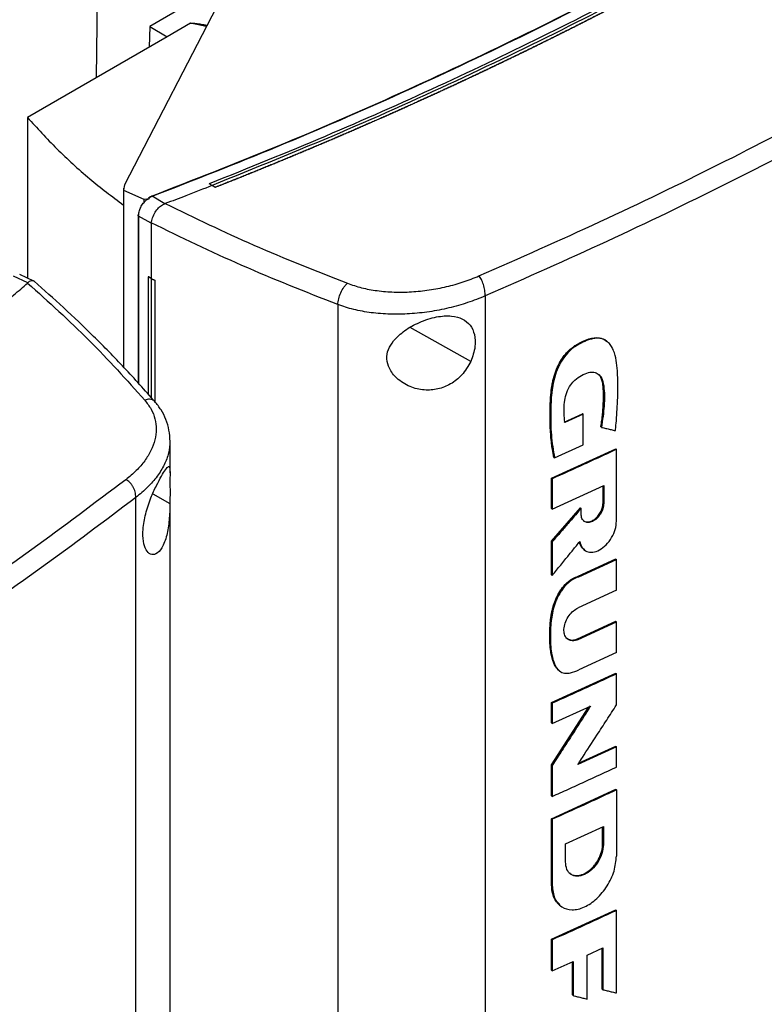
# Model space of a CAD drawing. Extents: x 0.4 to 10.6, y 0.4 to 8.1.
# Drawn here: x 3.8 to 4.1, y 6.5 to 6.8 of the extents above; entities that cross this region are included whole.
import ezdxf

# ---------------------------------------------------------------- set-up
doc = ezdxf.new("R2010")
doc.units = 0
doc.linetypes.add('SLD-SOLID', pattern=[0])
doc.layers.get('0').update_dxf_attribs({"linetype": 'CONTINUOUS'})

msp = doc.modelspace()

# ---------------------------------------------------------------- linework, layer by layer
at = {"color": 8, "linetype": 'SLD-SOLID'}
for p, q in [((3.85727, 6.89171), (3.85619, 6.81483)), ((3.89641, 6.83357), (3.89071, 6.83475)), ((3.87172, 6.76439), (3.87172, 6.7032)), ((3.99291, 6.71133), (3.97085, 6.72367)), ((3.87686, 6.66292), (3.88316, 6.6594)), ((4.03012, 6.49218), (4.03012, 6.47991))]:
    msp.add_line(p, q, dxfattribs=at)
at = {"color": 7, "linetype": 'SLD-SOLID'}
for p, q in [((3.90303, 6.84639), (3.86656, 6.77579)), ((3.8903, 6.84194), (3.87576, 6.83355)), ((3.89071, 6.83475), (3.88219, 6.82984)), ((3.87576, 6.83355), (3.8756, 6.82603)), ((3.87576, 6.83355), (3.88219, 6.82984)), ((3.88219, 6.82984), (3.83118, 6.80039)), ((3.83118, 6.80039), (3.83118, 6.74168)), ((3.86617, 6.77452), (3.86617, 6.70932)), ((3.86656, 6.77579), (3.86621, 6.77378)), ((3.86621, 6.77378), (3.87359, 6.77052)), ((3.86621, 6.77378), (3.86621, 6.70929)), ((3.8986, 6.77557), (3.89749, 6.77615)), ((3.89749, 6.77615), (3.89749, 6.77613)), ((3.8986, 6.77555), (3.89749, 6.77613)), ((3.8986, 6.77557), (3.8997, 6.77487)), ((3.8997, 6.77482), (3.8986, 6.77555)), ((3.8997, 6.77487), (3.8997, 6.77482)), ((3.87359, 6.77052), (3.87565, 6.77078)), ((3.87359, 6.77052), (3.87359, 6.76959)), ((3.87457, 6.77029), (3.87565, 6.77078)), ((3.87545, 6.77097), (3.87661, 6.77159)), ((3.87565, 6.77078), (3.87545, 6.77097)), ((3.88135, 6.76887), (3.87661, 6.77159)), ((3.88135, 6.76888), (3.88145, 6.76891)), ((3.87157, 6.76471), (3.87157, 6.70337)), ((3.87633, 6.76175), (3.87172, 6.76439)), ((3.87633, 6.76189), (3.87633, 6.76175)), ((3.87633, 6.76175), (3.87633, 6.74153)), ((3.8313, 6.73998), (3.82611, 6.74243)), ((3.83351, 6.74058), (3.82834, 6.74302)), ((3.87631, 6.74152), (3.87526, 6.74219)), ((3.87528, 6.74219), (3.87526, 6.74219)), ((3.87526, 6.74219), (3.87526, 6.69928)), ((3.87633, 6.74153), (3.87528, 6.74219)), ((3.87631, 6.74152), (3.87631, 6.69812)), ((3.87633, 6.74153), (3.87764, 6.74096)), ((3.87764, 6.74096), (3.87763, 6.74096)), ((3.87763, 6.74096), (3.87763, 6.69666)), ((3.87764, 6.74096), (3.87764, 6.69664)), ((3.8313, 6.73998), (3.83124, 6.73993)), ((3.99818, 6.73521), (3.99818, 6.27495)), ((3.94439, 6.73204), (3.94439, 6.26913)), ((4.04285, 6.71843), (4.0426, 6.71865)), ((4.02699, 6.68917), (4.03369, 6.69222)), ((4.03395, 6.692), (4.02725, 6.68895)), ((4.03378, 6.69214), (4.03369, 6.69222)), ((4.03378, 6.69214), (4.03395, 6.692)), ((4.03395, 6.6809), (4.03395, 6.692)), ((4.04044, 6.68738), (4.04035, 6.68745)), ((4.04061, 6.68723), (4.04044, 6.68738)), ((3.88318, 6.67066), (3.88318, 6.68204)), ((4.02238, 6.66868), (4.0458, 6.67941)), ((4.02344, 6.67613), (4.03395, 6.6809)), ((4.04588, 6.67934), (4.0458, 6.67941)), ((4.04588, 6.67934), (4.04606, 6.67919)), ((4.04606, 6.65295), (4.04606, 6.67919)), ((4.02318, 6.67635), (4.02327, 6.67627)), ((4.02327, 6.67627), (4.02344, 6.67613)), ((4.02238, 6.65764), (4.02238, 6.66868)), ((4.02263, 6.66846), (4.02238, 6.66868)), ((4.02263, 6.66846), (4.02263, 6.65742)), ((4.02263, 6.65742), (4.04142, 6.66599)), ((4.04116, 6.65962), (4.04116, 6.66587)), ((4.04124, 6.66591), (4.04124, 6.65954)), ((4.04142, 6.66599), (4.04142, 6.6594)), ((3.87074, 6.20138), (3.87074, 6.66164)), ((3.88318, 6.24121), (3.88318, 6.66158)), ((4.02238, 6.64562), (4.03292, 6.65787)), ((4.02238, 6.65764), (4.02263, 6.65742)), ((4.033, 6.65779), (4.02247, 6.64555)), ((4.033, 6.65779), (4.03292, 6.65787)), ((4.033, 6.65779), (4.03317, 6.65765)), ((4.03317, 6.65561), (4.03317, 6.65765)), ((4.04124, 6.65954), (4.04116, 6.65962)), ((4.04124, 6.65954), (4.04142, 6.6594)), ((4.02238, 6.63339), (4.02238, 6.64562)), ((4.02247, 6.64555), (4.02238, 6.64562)), ((4.02247, 6.64555), (4.02263, 6.6454)), ((4.02263, 6.6454), (4.02263, 6.63317)), ((4.03407, 6.64268), (4.03424, 6.64254)), ((4.03209, 6.63287), (4.0458, 6.6392)), ((4.03234, 6.63265), (4.04606, 6.63898)), ((4.04588, 6.63913), (4.0458, 6.6392)), ((4.04588, 6.63913), (4.04606, 6.63898)), ((4.04606, 6.62779), (4.04606, 6.63898)), ((4.02247, 6.63332), (4.02238, 6.63339)), ((4.02247, 6.63332), (4.02263, 6.63317)), ((4.03209, 6.63287), (4.03217, 6.6328)), ((4.03234, 6.63265), (4.03217, 6.6328)), ((4.04606, 6.62779), (4.03204, 6.62132)), ((4.03179, 6.61), (4.0458, 6.61647)), ((4.03204, 6.60978), (4.04606, 6.61625)), ((4.04588, 6.61639), (4.0458, 6.61647)), ((4.04606, 6.61625), (4.04588, 6.61639)), ((4.04606, 6.60505), (4.04606, 6.61625)), ((4.03179, 6.61), (4.03187, 6.60993)), ((4.03204, 6.60978), (4.03187, 6.60993)), ((4.04606, 6.60505), (4.03234, 6.59871)), ((4.02238, 6.58672), (4.0458, 6.59745)), ((4.04588, 6.59738), (4.0458, 6.59745)), ((4.04588, 6.59738), (4.04606, 6.59723)), ((4.04606, 6.58591), (4.04606, 6.59723)), ((4.02238, 6.57934), (4.02238, 6.58672)), ((4.02263, 6.5865), (4.02238, 6.58672)), ((4.02263, 6.5865), (4.02263, 6.57912)), ((4.02238, 6.56402), (4.03604, 6.58521)), ((4.03643, 6.58561), (4.02247, 6.56394)), ((4.02263, 6.57912), (4.0366, 6.58546)), ((4.02263, 6.57912), (4.02238, 6.57934)), ((4.04606, 6.57063), (4.03196, 6.56412)), ((4.03227, 6.5646), (4.0458, 6.57084)), ((4.04588, 6.57077), (4.0458, 6.57084)), ((4.04588, 6.57077), (4.04606, 6.57063)), ((4.04606, 6.56321), (4.04606, 6.57063)), ((4.02238, 6.5527), (4.02238, 6.56402)), ((4.02247, 6.56394), (4.02238, 6.56402)), ((4.02247, 6.56394), (4.02263, 6.5638)), ((4.02263, 6.5638), (4.02263, 6.55248)), ((4.02238, 6.54435), (4.0458, 6.55508)), ((4.04588, 6.55501), (4.0458, 6.55508)), ((4.04588, 6.55501), (4.04606, 6.55486)), ((4.04606, 6.55486), (4.04606, 6.53072)), ((4.02238, 6.5527), (4.02263, 6.55248)), ((4.02238, 6.52021), (4.02238, 6.54435)), ((4.02263, 6.54413), (4.02238, 6.54435)), ((4.02263, 6.54413), (4.02263, 6.51999)), ((4.02746, 6.53519), (4.04129, 6.54153)), ((4.04103, 6.53515), (4.04103, 6.54141)), ((4.04112, 6.54145), (4.04112, 6.53508)), ((4.04129, 6.54153), (4.04129, 6.53494)), ((4.02746, 6.5286), (4.02746, 6.53519)), ((4.04112, 6.53508), (4.04103, 6.53515)), ((4.04129, 6.53494), (4.04112, 6.53508)), ((4.02247, 6.52014), (4.02238, 6.52021)), ((4.02263, 6.51999), (4.02247, 6.52014)), ((4.02238, 6.50036), (4.0458, 6.51108)), ((4.02524, 6.51288), (4.02541, 6.51274)), ((4.04588, 6.51101), (4.0458, 6.51108)), ((4.04588, 6.51101), (4.04606, 6.51087)), ((4.04606, 6.48074), (4.04606, 6.51087)), ((4.02238, 6.48902), (4.02238, 6.50036)), ((4.02263, 6.50014), (4.02238, 6.50036)), ((4.02263, 6.50014), (4.02263, 6.4888)), ((4.03534, 6.49457), (4.04107, 6.49721)), ((4.04081, 6.48214), (4.04081, 6.49709)), ((4.04089, 6.49713), (4.04089, 6.48206)), ((4.04107, 6.49721), (4.04107, 6.48192)), ((4.02263, 6.4888), (4.03029, 6.49226)), ((4.03029, 6.49226), (4.03029, 6.47977)), ((4.03534, 6.47851), (4.03534, 6.49457)), ((4.02263, 6.4888), (4.02238, 6.48902)), ((4.03003, 6.47999), (4.03003, 6.49214)), ((4.04089, 6.48206), (4.04081, 6.48214)), ((4.04089, 6.48206), (4.04107, 6.48192)), ((4.03012, 6.47991), (4.03003, 6.47999)), ((4.03012, 6.47991), (4.03029, 6.47977))]:
    msp.add_line(p, q, dxfattribs=at)
for points, knots in [([(4.26515, 6.98718), (4.25404, 6.97802), (4.23178, 6.95968), (4.19582, 6.93317), (4.15801, 6.90742), (4.11827, 6.88258), (4.07701, 6.85883), (4.03439, 6.83623), (3.99052, 6.81484), (3.94539, 6.79449), (3.91417, 6.78187), (3.8986, 6.77557)], [0, 0, 0, 0, 0.111407, 0.22326, 0.335435, 0.447801, 0.560228, 0.67058, 0.78074, 0.890587, 1, 1, 1, 1]), ([(3.87643, 6.77165), (3.89186, 6.77767), (3.92278, 6.78972), (3.96756, 6.80921), (4.01114, 6.82975), (4.05343, 6.85128), (4.08033, 6.86645), (4.09379, 6.87405)], [0, 0, 0, 0, 0.198707, 0.398277, 0.598498, 0.799148, 1, 1, 1, 1]), ([(3.87661, 6.77159), (3.89205, 6.77761), (3.92298, 6.78967), (3.96779, 6.80917), (4.01139, 6.82972), (4.05321, 6.851), (4.07965, 6.86591), (4.09264, 6.87324)], [0, 0, 0, 0, 0.200141, 0.401137, 0.602781, 0.804858, 1, 1, 1, 1]), ([(4.09786, 6.87209), (4.08539, 6.86504), (4.06046, 6.85096), (4.02143, 6.83088), (3.98127, 6.81165), (3.94006, 6.7933), (3.91167, 6.78186), (3.89749, 6.77615)], [0, 0, 0, 0, 0.200744, 0.401301, 0.601484, 0.80111, 1, 1, 1, 1]), ([(4.1, 6.8708), (4.09988, 6.87073), (4.09927, 6.87038), (4.09817, 6.86975), (4.0967, 6.86891), (4.09523, 6.86806), (4.09376, 6.86722), (4.09229, 6.86638), (4.09081, 6.86555), (4.08933, 6.86471), (4.08785, 6.86388), (4.08637, 6.86304), (4.08489, 6.86221), (4.0834, 6.86138), (4.08191, 6.86055), (4.08042, 6.85972), (4.07893, 6.85889), (4.07743, 6.85806), (4.07594, 6.85724), (4.07444, 6.85641), (4.07294, 6.85559), (4.07143, 6.85477), (4.06993, 6.85395), (4.06842, 6.85313), (4.06691, 6.85231), (4.0654, 6.8515), (4.06388, 6.85068), (4.06237, 6.84987), (4.06085, 6.84906), (4.05933, 6.84824), (4.05781, 6.84743), (4.05629, 6.84663), (4.05476, 6.84582), (4.05323, 6.84501), (4.0517, 6.84421), (4.05017, 6.8434), (4.04864, 6.8426), (4.0471, 6.8418), (4.04556, 6.841), (4.04402, 6.8402), (4.04248, 6.83941), (4.04094, 6.83861), (4.03939, 6.83782), (4.03784, 6.83702), (4.03629, 6.83623), (4.03474, 6.83544), (4.03318, 6.83465), (4.03163, 6.83386), (4.03007, 6.83308), (4.02851, 6.83229), (4.02695, 6.83151), (4.02538, 6.83073), (4.02382, 6.82994), (4.02225, 6.82917), (4.02068, 6.82839), (4.01911, 6.82761), (4.01753, 6.82683), (4.01596, 6.82606), (4.01464, 6.82541), (4.01332, 6.82477), (4.01201, 6.82413), (4.01042, 6.82336), (4.00884, 6.82259), (4.00725, 6.82182), (4.00566, 6.82106), (4.00407, 6.82029), (4.00248, 6.81953), (4.00088, 6.81877), (3.99929, 6.81801), (3.99769, 6.81725), (3.99609, 6.81649), (3.99448, 6.81574), (3.99288, 6.81498), (3.99127, 6.81423), (3.98967, 6.81347), (3.98806, 6.81272), (3.98644, 6.81197), (3.98483, 6.81123), (3.98321, 6.81048), (3.9816, 6.80973), (3.97998, 6.80899), (3.97835, 6.80825), (3.97673, 6.80751), (3.9751, 6.80677), (3.97348, 6.80603), (3.97185, 6.80529), (3.97022, 6.80456), (3.96858, 6.80382), (3.96695, 6.80309), (3.96558, 6.80248), (3.96422, 6.80187), (3.96285, 6.80126), (3.96121, 6.80054), (3.95957, 6.79981), (3.95792, 6.79909), (3.95627, 6.79836), (3.95463, 6.79764), (3.95297, 6.79692), (3.95132, 6.7962), (3.94967, 6.79548), (3.94801, 6.79476), (3.94635, 6.79405), (3.94469, 6.79334), (3.94303, 6.79262), (3.94137, 6.79191), (3.9397, 6.7912), (3.93803, 6.7905), (3.93636, 6.78979), (3.93469, 6.78908), (3.93302, 6.78838), (3.93134, 6.78768), (3.92967, 6.78698), (3.92799, 6.78628), (3.92631, 6.78558), (3.92463, 6.78489), (3.92322, 6.78431), (3.92182, 6.78373), (3.92041, 6.78315), (3.91872, 6.78246), (3.91703, 6.78177), (3.91534, 6.78108), (3.91365, 6.7804), (3.91195, 6.77971), (3.91025, 6.77903), (3.90856, 6.77834), (3.90685, 6.77766), (3.90515, 6.77698), (3.90339, 6.77628), (3.90157, 6.77556), (3.90032, 6.77507), (3.8997, 6.77482)], [0, 0, 0, 0, 0.001985, 0.009925, 0.017865, 0.025805, 0.033745, 0.041685, 0.049625, 0.057565, 0.065505, 0.073445, 0.081385, 0.089325, 0.097265, 0.105205, 0.113145, 0.121085, 0.129025, 0.136965, 0.144905, 0.152845, 0.160785, 0.168725, 0.176665, 0.184605, 0.192545, 0.200485, 0.208425, 0.216365, 0.224305, 0.232245, 0.240185, 0.248125, 0.256065, 0.264005, 0.271945, 0.279885, 0.287826, 0.295766, 0.303706, 0.311646, 0.319586, 0.327526, 0.335466, 0.343406, 0.351346, 0.359286, 0.367226, 0.375166, 0.383106, 0.391046, 0.398986, 0.406926, 0.414866, 0.422806, 0.430746, 0.438686, 0.446626, 0.450596, 0.458536, 0.466476, 0.474416, 0.482356, 0.490296, 0.498236, 0.506176, 0.514116, 0.522056, 0.529996, 0.537936, 0.545876, 0.553816, 0.561756, 0.569696, 0.577636, 0.585576, 0.593516, 0.601456, 0.609396, 0.617336, 0.625276, 0.633216, 0.641156, 0.649096, 0.657036, 0.664976, 0.672916, 0.680856, 0.688796, 0.692766, 0.700706, 0.708646, 0.716586, 0.724526, 0.732466, 0.740406, 0.748346, 0.756286, 0.764226, 0.772166, 0.780106, 0.788046, 0.795986, 0.803926, 0.811866, 0.819806, 0.827746, 0.835686, 0.843626, 0.851567, 0.859507, 0.867447, 0.875387, 0.883327, 0.891267, 0.895237, 0.903177, 0.911117, 0.919057, 0.926997, 0.934937, 0.942877, 0.950817, 0.958757, 0.966697, 0.974637, 0.982577, 0.991288, 1, 1, 1, 1]), ([(4.1, 6.87085), (4.09988, 6.87078), (4.09927, 6.87043), (4.09817, 6.8698), (4.0967, 6.86895), (4.09523, 6.86811), (4.09376, 6.86727), (4.09229, 6.86643), (4.09081, 6.86559), (4.08933, 6.86476), (4.08785, 6.86392), (4.08637, 6.86309), (4.08489, 6.86226), (4.0834, 6.86142), (4.08191, 6.86059), (4.08042, 6.85976), (4.07893, 6.85894), (4.07743, 6.85811), (4.07594, 6.85729), (4.07444, 6.85646), (4.07294, 6.85564), (4.07143, 6.85482), (4.06993, 6.854), (4.06842, 6.85318), (4.06691, 6.85236), (4.0654, 6.85154), (4.06388, 6.85073), (4.06237, 6.84992), (4.06085, 6.8491), (4.05933, 6.84829), (4.05781, 6.84748), (4.05629, 6.84667), (4.05476, 6.84587), (4.05323, 6.84506), (4.0517, 6.84426), (4.05017, 6.84345), (4.04864, 6.84265), (4.0471, 6.84185), (4.04556, 6.84105), (4.04402, 6.84025), (4.04248, 6.83945), (4.04094, 6.83866), (4.03939, 6.83786), (4.03784, 6.83707), (4.03629, 6.83628), (4.03474, 6.83549), (4.03318, 6.8347), (4.03163, 6.83391), (4.03007, 6.83313), (4.02851, 6.83234), (4.02695, 6.83156), (4.02538, 6.83077), (4.02382, 6.82999), (4.02225, 6.82921), (4.02068, 6.82843), (4.01911, 6.82766), (4.01753, 6.82688), (4.01596, 6.82611), (4.01464, 6.82546), (4.01332, 6.82482), (4.01201, 6.82418), (4.01042, 6.82341), (4.00884, 6.82264), (4.00725, 6.82187), (4.00566, 6.82111), (4.00407, 6.82034), (4.00248, 6.81958), (4.00088, 6.81882), (3.99929, 6.81806), (3.99769, 6.8173), (3.99609, 6.81654), (3.99448, 6.81578), (3.99288, 6.81503), (3.99127, 6.81427), (3.98967, 6.81352), (3.98806, 6.81277), (3.98644, 6.81202), (3.98483, 6.81127), (3.98321, 6.81053), (3.9816, 6.80978), (3.97998, 6.80904), (3.97835, 6.8083), (3.97673, 6.80755), (3.9751, 6.80682), (3.97348, 6.80608), (3.97185, 6.80534), (3.97022, 6.8046), (3.96858, 6.80387), (3.96695, 6.80314), (3.96558, 6.80253), (3.96422, 6.80192), (3.96285, 6.80131), (3.96121, 6.80058), (3.95957, 6.79986), (3.95792, 6.79913), (3.95627, 6.79841), (3.95463, 6.79769), (3.95297, 6.79697), (3.95132, 6.79625), (3.94967, 6.79553), (3.94801, 6.79481), (3.94635, 6.7941), (3.94469, 6.79338), (3.94303, 6.79267), (3.94137, 6.79196), (3.9397, 6.79125), (3.93803, 6.79054), (3.93636, 6.78984), (3.93469, 6.78913), (3.93302, 6.78843), (3.93134, 6.78773), (3.92967, 6.78703), (3.92799, 6.78633), (3.92631, 6.78563), (3.92463, 6.78493), (3.92322, 6.78435), (3.92182, 6.78378), (3.92041, 6.7832), (3.91872, 6.78251), (3.91703, 6.78182), (3.91534, 6.78113), (3.91365, 6.78044), (3.91195, 6.77976), (3.91025, 6.77907), (3.90856, 6.77839), (3.90685, 6.77771), (3.90515, 6.77703), (3.9034, 6.77633), (3.90159, 6.77562), (3.90035, 6.77513), (3.89973, 6.77488)], [0, 0, 0, 0, 0.001985, 0.009926, 0.017868, 0.025809, 0.03375, 0.041691, 0.049632, 0.057573, 0.065514, 0.073455, 0.081396, 0.089338, 0.097279, 0.10522, 0.113161, 0.121102, 0.129043, 0.136984, 0.144925, 0.152867, 0.160808, 0.168749, 0.17669, 0.184631, 0.192572, 0.200513, 0.208454, 0.216396, 0.224337, 0.232278, 0.240219, 0.24816, 0.256101, 0.264042, 0.271983, 0.279925, 0.287866, 0.295807, 0.303748, 0.311689, 0.31963, 0.327571, 0.335512, 0.343454, 0.351395, 0.359336, 0.367277, 0.375218, 0.383159, 0.3911, 0.399041, 0.406982, 0.414924, 0.422865, 0.430806, 0.438747, 0.446688, 0.450659, 0.4586, 0.466541, 0.474482, 0.482423, 0.490364, 0.498305, 0.506247, 0.514188, 0.522129, 0.53007, 0.538011, 0.545952, 0.553893, 0.561834, 0.569775, 0.577717, 0.585658, 0.593599, 0.60154, 0.609481, 0.617422, 0.625363, 0.633304, 0.641246, 0.649187, 0.657128, 0.665069, 0.67301, 0.680951, 0.688892, 0.692863, 0.700804, 0.708745, 0.716686, 0.724627, 0.732568, 0.74051, 0.748451, 0.756392, 0.764333, 0.772274, 0.780215, 0.788156, 0.796097, 0.804039, 0.81198, 0.819921, 0.827862, 0.835803, 0.843744, 0.851685, 0.859626, 0.867568, 0.875509, 0.88345, 0.891391, 0.895361, 0.903303, 0.911244, 0.919185, 0.927126, 0.935067, 0.943008, 0.950949, 0.95889, 0.966832, 0.974773, 0.982714, 0.991357, 1, 1, 1, 1]), ([(3.89071, 6.83475), (3.89073, 6.83476), (3.89077, 6.83478), (3.8909, 6.83481), (3.89148, 6.83484), (3.8924, 6.83473), (3.89351, 6.83458), (3.89448, 6.83443), (3.89551, 6.83426), (3.89625, 6.83413), (3.89666, 6.83406)], [0, 0, 0, 0, 0.011947, 0.026486, 0.065498, 0.295907, 0.478169, 0.62224, 0.789308, 1, 1, 1, 1]), ([(3.99591, 6.74252), (4.01073, 6.74907), (4.04042, 6.76218), (4.0834, 6.78304), (4.12534, 6.80469), (4.15214, 6.81985), (4.16555, 6.82744)], [0, 0, 0, 0, 0.2489993, 0.4988554, 0.7492841, 1, 1, 1, 1]), ([(4.16859, 6.82051), (4.15512, 6.81289), (4.1282, 6.79766), (4.08607, 6.77591), (4.0429, 6.75496), (4.01307, 6.74179), (3.99818, 6.73521)], [0, 0, 0, 0, 0.250717, 0.501146, 0.751002, 1, 1, 1, 1]), ([(3.83118, 6.80039), (3.83466, 6.79654), (3.84161, 6.78888), (3.85333, 6.77818), (3.86203, 6.77154), (3.86621, 6.76836)], [0, 0, 0, 0, 0.343563, 0.684848, 1, 1, 1, 1]), ([(3.8986, 6.77555), (3.89541, 6.7743), (3.88971, 6.77207), (3.88397, 6.76987), (3.88145, 6.76891)], [0, 0, 0, 0, 0.5602343, 1, 1, 1, 1]), ([(3.89973, 6.77488), (3.89972, 6.77488), (3.89971, 6.77488), (3.8997, 6.77487), (3.8997, 6.77487)], [0, 0, 0, 0, 0.55999, 1, 1, 1, 1]), ([(3.87172, 6.76439), (3.87176, 6.76491), (3.87184, 6.76594), (3.87245, 6.76755), (3.87336, 6.76907), (3.87417, 6.76988), (3.87457, 6.77029)], [0, 0, 0, 0, 0.259239, 0.513518, 0.76042, 1, 1, 1, 1]), ([(3.87545, 6.77097), (3.87544, 6.77097), (3.87543, 6.77098), (3.87542, 6.77102), (3.87543, 6.77109), (3.87556, 6.77121), (3.87588, 6.77142), (3.87621, 6.77156), (3.87643, 6.77165)], [0, 0, 0, 0, 0.022591, 0.046004, 0.099267, 0.249297, 0.501934, 1, 1, 1, 1]), ([(3.87661, 6.77159), (3.8766, 6.7716), (3.87657, 6.77163), (3.8765, 6.77167), (3.87646, 6.77166), (3.87643, 6.77165)], [0, 0, 0, 0, 0.2400306, 0.4849658, 1, 1, 1, 1]), ([(3.87634, 6.76188), (3.87646, 6.7625), (3.87671, 6.76374), (3.87766, 6.76573), (3.87892, 6.76738), (3.88018, 6.76844), (3.88103, 6.76876), (3.88135, 6.76888)], [0, 0, 0, 0, 0.23879, 0.477903, 0.695785, 0.884788, 1, 1, 1, 1]), ([(3.88145, 6.76891), (3.8921, 6.76376), (3.91354, 6.7534), (3.93639, 6.74437), (3.94788, 6.73983)], [0, 0, 0, 0, 0.497281, 1, 1, 1, 1]), ([(3.87157, 6.76471), (3.87159, 6.76476), (3.87162, 6.76487), (3.87173, 6.76496), (3.8718, 6.76502)], [0, 0, 0, 0, 0.390673, 1, 1, 1, 1]), ([(3.94439, 6.73204), (3.93261, 6.7367), (3.90918, 6.74596), (3.88724, 6.7566), (3.87633, 6.76189)], [0, 0, 0, 0, 0.502766, 1, 1, 1, 1]), ([(3.83386, 6.74032), (3.83385, 6.74034), (3.83363, 6.74069), (3.83289, 6.74079), (3.83194, 6.74059), (3.83147, 6.74015), (3.8313, 6.73998)], [0, 0, 0, 0, 0.028517, 0.433939, 0.78562, 1, 1, 1, 1]), ([(3.87773, 6.69655), (3.87403, 6.70072), (3.86687, 6.70879), (3.85564, 6.72024), (3.84467, 6.73078), (3.8372, 6.73739), (3.83359, 6.74058)], [0, 0, 0, 0, 0.275682, 0.534024, 0.775362, 1, 1, 1, 1]), ([(3.87631, 6.74152), (3.87642, 6.74147), (3.87664, 6.74138), (3.87708, 6.74119), (3.87741, 6.74105), (3.87763, 6.74096)], [0, 0, 0, 0, 0.2500203, 0.5000407, 1, 1, 1, 1]), ([(3.94788, 6.73983), (3.94958, 6.73925), (3.95305, 6.73808), (3.95885, 6.73704), (3.96499, 6.73653), (3.97137, 6.73663), (3.97781, 6.73731), (3.98415, 6.73854), (3.99027, 6.74025), (3.99403, 6.74176), (3.99591, 6.74252)], [0, 0, 0, 0, 0.110845, 0.226143, 0.346301, 0.471122, 0.59992, 0.731747, 0.865486, 1, 1, 1, 1]), ([(3.99818, 6.73521), (3.99815, 6.73589), (3.99809, 6.7372), (3.99766, 6.73902), (3.9972, 6.74035), (3.99681, 6.74122), (3.99637, 6.74198), (3.99606, 6.74234), (3.99591, 6.74252)], [0, 0, 0, 0, 0.282979, 0.548038, 0.670612, 0.785887, 0.894943, 1, 1, 1, 1]), ([(3.81973, 6.73002), (3.8219, 6.73187), (3.82577, 6.73516), (3.82957, 6.73847), (3.83124, 6.73993)], [0, 0, 0, 0, 0.560234, 1, 1, 1, 1]), ([(3.83124, 6.73993), (3.83887, 6.73303), (3.85422, 6.71916), (3.86737, 6.70452), (3.87398, 6.69717)], [0, 0, 0, 0, 0.497281, 1, 1, 1, 1]), ([(3.94439, 6.73204), (3.94447, 6.73274), (3.94461, 6.73412), (3.94542, 6.7364), (3.94637, 6.73811), (3.94722, 6.73922), (3.94766, 6.73963), (3.94788, 6.73983)], [0, 0, 0, 0, 0.258739, 0.512506, 0.758615, 0.879781, 1, 1, 1, 1]), ([(3.99818, 6.73521), (3.99607, 6.73436), (3.99186, 6.73267), (3.98501, 6.73075), (3.97791, 6.72935), (3.9707, 6.72858), (3.96356, 6.72844), (3.95668, 6.72898), (3.95019, 6.73012), (3.9463, 6.73141), (3.94439, 6.73204)], [0, 0, 0, 0, 0.134519, 0.268265, 0.400096, 0.528898, 0.653721, 0.773877, 0.889167, 1, 1, 1, 1]), ([(3.96472, 6.71879), (3.96601, 6.7201), (3.96863, 6.72275), (3.97327, 6.72523), (3.97728, 6.72677), (3.9813, 6.72782), (3.98584, 6.72815), (3.99003, 6.72702), (3.99289, 6.72466), (3.99448, 6.72116), (3.99478, 6.71655), (3.99355, 6.71312), (3.99291, 6.71133)], [0, 0, 0, 0, 0.116151, 0.23511, 0.299227, 0.363286, 0.477808, 0.578214, 0.675172, 0.775788, 0.88264, 1, 1, 1, 1]), ([(3.99291, 6.71133), (3.99193, 6.7096), (3.99008, 6.70638), (3.98568, 6.70288), (3.9809, 6.70098), (3.97575, 6.70062), (3.97046, 6.70191), (3.96596, 6.70476), (3.96308, 6.70847), (3.96206, 6.7122), (3.96261, 6.71573), (3.96402, 6.71777), (3.96472, 6.71879)], [0, 0, 0, 0, 0.117298, 0.219032, 0.316451, 0.417098, 0.528059, 0.65281, 0.752765, 0.835399, 0.918204, 1, 1, 1, 1]), ([(4.02327, 6.67627), (4.02275, 6.67979), (4.02172, 6.68682), (4.02184, 6.69634), (4.02265, 6.70327), (4.02382, 6.70735), (4.02512, 6.71038), (4.02688, 6.71325), (4.02913, 6.71568), (4.03162, 6.71746), (4.03415, 6.71876), (4.03667, 6.71969), (4.03912, 6.72005), (4.04117, 6.7197), (4.04213, 6.71893), (4.04255, 6.71859)], [0, 0, 0, 0, 0.207998, 0.415639, 0.51856, 0.570016, 0.621163, 0.671329, 0.720238, 0.768551, 0.816706, 0.864822, 0.913179, 0.96218, 1, 1, 1, 1]), ([(4.02318, 6.67635), (4.02314, 6.67658), (4.02292, 6.67771), (4.02265, 6.67933), (4.02234, 6.68168), (4.0221, 6.68407), (4.02194, 6.6865), (4.02184, 6.68897), (4.02181, 6.69097), (4.02183, 6.69298), (4.02187, 6.69501), (4.02195, 6.69706), (4.02214, 6.69965), (4.02239, 6.70175), (4.0228, 6.7039), (4.02331, 6.70598), (4.02434, 6.70908), (4.02599, 6.71219), (4.02825, 6.71497), (4.0301, 6.71656), (4.03203, 6.71777), (4.03387, 6.71873), (4.03648, 6.71978), (4.0397, 6.72024), (4.04184, 6.71941), (4.04264, 6.71858), (4.04276, 6.71846)], [0, 0, 0, 0, 0.013696, 0.068488, 0.095881, 0.150673, 0.205464, 0.232856, 0.287646, 0.315038, 0.34243, 0.397221, 0.424614, 0.479442, 0.506845, 0.534253, 0.584206, 0.661721, 0.689138, 0.743196, 0.771634, 0.800049, 0.847803, 0.919977, 0.98793, 1, 1, 1, 1]), ([(4.04567, 6.68605), (4.04569, 6.68623), (4.04578, 6.6871), (4.04614, 6.69074), (4.04661, 6.69795), (4.04667, 6.70569), (4.04605, 6.71176), (4.0453, 6.71475), (4.04441, 6.71656), (4.04361, 6.71772), (4.0427, 6.71864), (4.04148, 6.71938), (4.04019, 6.71975), (4.03881, 6.71982), (4.03734, 6.71961), (4.03545, 6.71907), (4.03313, 6.71806), (4.03032, 6.71639), (4.02758, 6.71385), (4.02576, 6.71107), (4.02464, 6.70874), (4.02394, 6.70694), (4.02321, 6.70453), (4.02273, 6.70215), (4.02223, 6.69809), (4.02201, 6.69231), (4.02213, 6.68427), (4.023, 6.67885), (4.02344, 6.67613)], [0, 0, 0, 0, 0.005599, 0.027995, 0.117614, 0.241329, 0.28657, 0.332468, 0.355947, 0.367672, 0.391182, 0.411052, 0.428978, 0.446905, 0.464821, 0.48272, 0.513787, 0.545868, 0.581326, 0.616777, 0.635361, 0.653932, 0.672495, 0.709687, 0.728237, 0.802534, 0.900772, 1, 1, 1, 1]), ([(4.02725, 6.68895), (4.02723, 6.68911), (4.02714, 6.68989), (4.02699, 6.69161), (4.02688, 6.69413), (4.02708, 6.69701), (4.02782, 6.69996), (4.02911, 6.70259), (4.03106, 6.70477), (4.03334, 6.70625), (4.03574, 6.70732), (4.0379, 6.70749), (4.0395, 6.70678), (4.04087, 6.70516), (4.04173, 6.70121), (4.04176, 6.69509), (4.04099, 6.68985), (4.04061, 6.68723)], [0, 0, 0, 0, 0.010978, 0.054898, 0.117962, 0.180787, 0.238452, 0.29667, 0.337604, 0.393164, 0.453411, 0.50076, 0.548154, 0.597169, 0.674205, 0.836863, 1, 1, 1, 1]), ([(4.04035, 6.68745), (4.04039, 6.68765), (4.04056, 6.68863), (4.04081, 6.69039), (4.04102, 6.69232), (4.04118, 6.69422), (4.04128, 6.69611), (4.04133, 6.69835), (4.04132, 6.70018), (4.04123, 6.70198), (4.04104, 6.70356), (4.04058, 6.70506), (4.04004, 6.70607), (4.03958, 6.70651), (4.03938, 6.7067)], [0, 0, 0, 0, 0.027414, 0.137094, 0.246773, 0.301603, 0.411276, 0.520945, 0.630623, 0.685458, 0.795288, 0.878959, 0.948337, 1, 1, 1, 1]), ([(4.0394, 6.7067), (4.0394, 6.7067), (4.04003, 6.70631), (4.04081, 6.70485), (4.04134, 6.70226), (4.04145, 6.69842), (4.04133, 6.69351), (4.04073, 6.68942), (4.04044, 6.68738)], [0, 0, 0, 0, 0.000853, 0.1404, 0.282946, 0.428761, 0.714795, 1, 1, 1, 1]), ([(3.87398, 6.69717), (3.8748, 6.69609), (3.87649, 6.69388), (3.87783, 6.69027), (3.8783, 6.68649), (3.8778, 6.68261), (3.87636, 6.67874), (3.87404, 6.67498), (3.87097, 6.67138), (3.86834, 6.66921), (3.86703, 6.66812)], [0, 0, 0, 0, 0.110845, 0.2261429, 0.346301, 0.471122, 0.59992, 0.7317464, 0.8654862, 1, 1, 1, 1]), ([(3.88318, 6.68209), (3.88312, 6.68348), (3.88299, 6.68619), (3.88182, 6.69006), (3.88008, 6.6936), (3.87841, 6.69569), (3.87759, 6.69671)], [0, 0, 0, 0, 0.26919, 0.52489, 0.767981, 1, 1, 1, 1]), ([(4.04061, 6.68723), (4.04074, 6.6872), (4.0414, 6.68705), (4.04258, 6.68677), (4.04413, 6.68641), (4.04516, 6.68617), (4.04567, 6.68605)], [0, 0, 0, 0, 0.078187, 0.390936, 0.695468, 1, 1, 1, 1]), ([(4.04606, 6.67919), (4.0441, 6.67828), (4.04019, 6.67646), (4.0324, 6.67287), (4.02653, 6.67022), (4.02263, 6.66846)], [0, 0, 0, 0, 0.252102, 0.504205, 1, 1, 1, 1]), ([(3.87431, 6.65569), (3.8749, 6.65765), (3.876, 6.6613), (3.87821, 6.66606), (3.88014, 6.66962), (3.8817, 6.67204), (3.88275, 6.6732), (3.88317, 6.67271), (3.88319, 6.67064), (3.88316, 6.66752), (3.88319, 6.66365), (3.88317, 6.66081), (3.88316, 6.6594)], [0, 0, 0, 0, 0.1172981, 0.2190318, 0.316451, 0.4170982, 0.5280594, 0.6528104, 0.7527648, 0.8353989, 0.9182044, 1, 1, 1, 1]), ([(3.86703, 6.66812), (3.85571, 6.65958), (3.83306, 6.64247), (3.79698, 6.6177), (3.75952, 6.59351), (3.73326, 6.57804), (3.72012, 6.5703)], [0, 0, 0, 0, 0.248999, 0.498855, 0.749284, 1, 1, 1, 1]), ([(3.87074, 6.66164), (3.87069, 6.66231), (3.87059, 6.66359), (3.8699, 6.66526), (3.86914, 6.66642), (3.86849, 6.66715), (3.86778, 6.66774), (3.86727, 6.66799), (3.86703, 6.66812)], [0, 0, 0, 0, 0.282979, 0.548038, 0.670612, 0.785887, 0.894943, 1, 1, 1, 1]), ([(3.87074, 6.66164), (3.85938, 6.65306), (3.83662, 6.63588), (3.80038, 6.61099), (3.76275, 6.58669), (3.73637, 6.57115), (3.72317, 6.56337)], [0, 0, 0, 0, 0.2489979, 0.4988538, 0.7492831, 1, 1, 1, 1]), ([(3.88316, 6.6594), (3.8831, 6.65737), (3.88298, 6.65328), (3.88224, 6.64857), (3.88124, 6.64529), (3.87999, 6.64263), (3.87815, 6.64074), (3.87602, 6.64067), (3.87434, 6.64235), (3.87332, 6.64553), (3.87313, 6.65007), (3.8739, 6.65376), (3.87431, 6.65569)], [0, 0, 0, 0, 0.1161499, 0.235108, 0.2980793, 0.3632918, 0.4778126, 0.5782173, 0.6751744, 0.7757902, 0.8826412, 1, 1, 1, 1]), ([(4.03317, 6.65765), (4.03304, 6.65749), (4.03238, 6.65672), (4.03066, 6.65472), (4.02818, 6.65183), (4.02533, 6.64852), (4.02353, 6.64644), (4.02263, 6.6454)], [0, 0, 0, 0, 0.037697, 0.188484, 0.490058, 0.745029, 1, 1, 1, 1]), ([(4.04142, 6.6594), (4.04135, 6.65876), (4.04123, 6.65751), (4.0403, 6.65553), (4.03894, 6.65385), (4.0373, 6.65273), (4.03566, 6.65235), (4.0343, 6.65277), (4.03335, 6.65388), (4.03323, 6.65503), (4.03317, 6.65561)], [0, 0, 0, 0, 0.129556, 0.256437, 0.379536, 0.499997, 0.620452, 0.743552, 0.870437, 1, 1, 1, 1]), ([(4.03394, 6.65334), (4.03404, 6.65322), (4.03442, 6.65278), (4.03545, 6.65262), (4.03682, 6.65288), (4.03816, 6.65368), (4.03935, 6.65484), (4.04015, 6.65604), (4.04058, 6.65694), (4.04075, 6.65741), (4.04083, 6.65765), (4.04087, 6.65778), (4.0409, 6.65788), (4.04094, 6.65801), (4.04097, 6.65815), (4.041, 6.65828), (4.04102, 6.65838), (4.04105, 6.65851), (4.04107, 6.65864), (4.04109, 6.65877), (4.04111, 6.65887), (4.04112, 6.65896), (4.04113, 6.65909), (4.04114, 6.65922), (4.04115, 6.65934), (4.04116, 6.65947), (4.04116, 6.65956), (4.04116, 6.65962)], [0, 0, 0, 0, 0.055438, 0.199587, 0.332479, 0.457922, 0.582201, 0.711191, 0.779376, 0.813387, 0.830383, 0.83888, 0.847377, 0.855874, 0.87287, 0.881367, 0.889864, 0.89836, 0.915356, 0.923853, 0.93235, 0.940847, 0.949344, 0.966339, 0.974836, 0.983333, 1, 1, 1, 1]), ([(4.03402, 6.65325), (4.03408, 6.65317), (4.03428, 6.65289), (4.03483, 6.65271), (4.03553, 6.65259), (4.03632, 6.65268), (4.03713, 6.65297), (4.03794, 6.65343), (4.03872, 6.65406), (4.03943, 6.65482), (4.04027, 6.65599), (4.04106, 6.65765), (4.04118, 6.65891), (4.04124, 6.65954)], [0, 0, 0, 0, 0.035081, 0.115653, 0.195082, 0.273633, 0.351703, 0.429775, 0.508331, 0.58776, 0.66833, 0.832429, 1, 1, 1, 1]), ([(4.0327, 6.64555), (4.03292, 6.64474), (4.03336, 6.64314), (4.03509, 6.64178), (4.03735, 6.64147), (4.03991, 6.64235), (4.04239, 6.64427), (4.04441, 6.64694), (4.04579, 6.65002), (4.04597, 6.65197), (4.04606, 6.65295)], [0, 0, 0, 0, 0.129069, 0.254985, 0.377406, 0.497871, 0.618914, 0.742758, 0.870162, 1, 1, 1, 1]), ([(4.02263, 6.63317), (4.02276, 6.63333), (4.02341, 6.63412), (4.02508, 6.63617), (4.02746, 6.6391), (4.03018, 6.64243), (4.03186, 6.64451), (4.0327, 6.64555)], [0, 0, 0, 0, 0.038262, 0.191309, 0.497404, 0.748702, 1, 1, 1, 1]), ([(4.03452, 6.6425), (4.03426, 6.64264), (4.03342, 6.64307), (4.03282, 6.64417), (4.0326, 6.64513), (4.03255, 6.64536)], [0, 0, 0, 0, 0.255867, 0.815924, 1, 1, 1, 1]), ([(4.02483, 6.59869), (4.02462, 6.59891), (4.02419, 6.59934), (4.02367, 6.60014), (4.02323, 6.60101), (4.02287, 6.60194), (4.02257, 6.60292), (4.02225, 6.60428), (4.02205, 6.60552), (4.0219, 6.6068), (4.02181, 6.60772), (4.02176, 6.60866), (4.02172, 6.6096), (4.0217, 6.61036), (4.0217, 6.61132), (4.02171, 6.6121), (4.02173, 6.61307), (4.02178, 6.61406), (4.02185, 6.61524), (4.02196, 6.61644), (4.0221, 6.61765), (4.02228, 6.61887), (4.02252, 6.62011), (4.02277, 6.62115), (4.02307, 6.6222), (4.02335, 6.62304), (4.02375, 6.62409), (4.02411, 6.62493), (4.02462, 6.62596), (4.02519, 6.62699), (4.02622, 6.62858), (4.02751, 6.6301), (4.02898, 6.63134), (4.03042, 6.63226), (4.03145, 6.63264), (4.03209, 6.63287)], [0, 0, 0, 0, 0.03087, 0.06172, 0.092557, 0.123387, 0.154213, 0.185035, 0.24671, 0.262117, 0.292933, 0.323749, 0.339156, 0.369972, 0.385379, 0.416193, 0.4316, 0.462415, 0.49323, 0.524046, 0.554864, 0.585684, 0.616507, 0.647336, 0.662745, 0.693581, 0.708991, 0.739834, 0.755245, 0.786097, 0.816962, 0.879205, 0.914605, 0.946534, 1, 1, 1, 1]), ([(4.03234, 6.63265), (4.03218, 6.6326), (4.03139, 6.63235), (4.02992, 6.63164), (4.02794, 6.6301), (4.02643, 6.6283), (4.02533, 6.62659), (4.02458, 6.62518), (4.02394, 6.62374), (4.02288, 6.62084), (4.02207, 6.61622), (4.02184, 6.61017), (4.02222, 6.60485), (4.02333, 6.60077), (4.02485, 6.59833), (4.02704, 6.59734), (4.02952, 6.59751), (4.03133, 6.59828), (4.03234, 6.59871)], [0, 0, 0, 0, 0.010886, 0.054748, 0.098736, 0.14958, 0.178416, 0.207232, 0.236039, 0.264839, 0.381168, 0.516133, 0.653721, 0.73856, 0.824052, 0.877748, 0.931401, 1, 1, 1, 1]), ([(4.03204, 6.60978), (4.03188, 6.60971), (4.03119, 6.60942), (4.02998, 6.60923), (4.0286, 6.60957), (4.02753, 6.61053), (4.0269, 6.61206), (4.02685, 6.61408), (4.02746, 6.61636), (4.02867, 6.61853), (4.03028, 6.62032), (4.03147, 6.62099), (4.03204, 6.62132)], [0, 0, 0, 0, 0.0287667, 0.1249815, 0.2210634, 0.3232293, 0.4328661, 0.5496108, 0.6698628, 0.7875567, 0.8976299, 1, 1, 1, 1]), ([(4.02781, 6.61031), (4.028, 6.61016), (4.02838, 6.60986), (4.02928, 6.60953), (4.03044, 6.60949), (4.03139, 6.60985), (4.03179, 6.61)], [0, 0, 0, 0, 0.193278, 0.37966, 0.742584, 1, 1, 1, 1]), ([(4.04606, 6.59723), (4.04412, 6.59633), (4.04024, 6.59452), (4.03244, 6.59093), (4.02656, 6.58827), (4.02263, 6.5865)], [0, 0, 0, 0, 0.25018, 0.500359, 1, 1, 1, 1]), ([(4.03196, 6.56412), (4.03207, 6.56429), (4.03262, 6.56514), (4.03495, 6.56872), (4.03836, 6.57396), (4.0425, 6.58038), (4.04487, 6.58406), (4.04606, 6.58591)], [0, 0, 0, 0, 0.0234941, 0.1174706, 0.4933768, 0.7466879, 1, 1, 1, 1]), ([(4.0366, 6.58546), (4.03649, 6.58529), (4.03594, 6.58444), (4.03364, 6.58084), (4.03027, 6.5756), (4.02616, 6.56924), (4.02381, 6.56561), (4.02263, 6.5638)], [0, 0, 0, 0, 0.0236588, 0.1182938, 0.4968345, 0.7484168, 1, 1, 1, 1]), ([(4.02263, 6.55248), (4.0246, 6.55337), (4.02853, 6.55514), (4.03636, 6.5587), (4.04218, 6.56141), (4.04606, 6.56321)], [0, 0, 0, 0, 0.2501797, 0.5003593, 1, 1, 1, 1]), ([(4.04606, 6.55486), (4.04407, 6.55394), (4.0401, 6.55209), (4.03231, 6.5485), (4.02647, 6.54586), (4.02263, 6.54413)], [0, 0, 0, 0, 0.255941, 0.511882, 1, 1, 1, 1]), ([(4.04129, 6.53494), (4.04119, 6.53387), (4.04099, 6.53176), (4.03941, 6.52845), (4.03713, 6.52565), (4.03439, 6.52376), (4.03164, 6.52313), (4.02935, 6.52384), (4.02776, 6.52571), (4.02756, 6.52763), (4.02746, 6.5286)], [0, 0, 0, 0, 0.1295801, 0.2564828, 0.3795945, 0.5000453, 0.6204863, 0.7435661, 0.8704353, 1, 1, 1, 1]), ([(4.02885, 6.52457), (4.02903, 6.52441), (4.02971, 6.52384), (4.03095, 6.52352), (4.03238, 6.52361), (4.03346, 6.52389), (4.0349, 6.52451), (4.03632, 6.52552), (4.03759, 6.52679), (4.03876, 6.52822), (4.03973, 6.52987), (4.04034, 6.53139), (4.04071, 6.53256), (4.04087, 6.53333), (4.04095, 6.53392), (4.04097, 6.5341), (4.04099, 6.53428), (4.04101, 6.53445), (4.04102, 6.53463), (4.04103, 6.53486), (4.04103, 6.53504), (4.04103, 6.53515)], [0, 0, 0, 0, 0.050737, 0.186124, 0.251963, 0.313513, 0.374639, 0.498196, 0.560087, 0.621966, 0.746771, 0.816303, 0.850985, 0.924466, 0.933867, 0.943267, 0.952668, 0.962068, 0.971468, 0.980869, 1, 1, 1, 1]), ([(4.04112, 6.53508), (4.04102, 6.53402), (4.04081, 6.53191), (4.03949, 6.52912), (4.03809, 6.52717), (4.03688, 6.52589), (4.03558, 6.52484), (4.03422, 6.52406), (4.03286, 6.52359), (4.03154, 6.52344), (4.03036, 6.52364), (4.02943, 6.52395), (4.0291, 6.52442), (4.029, 6.52456)], [0, 0, 0, 0, 0.167551, 0.331626, 0.412184, 0.491592, 0.570116, 0.648159, 0.726197, 0.804713, 0.884103, 0.964639, 1, 1, 1, 1]), ([(4.02263, 6.51999), (4.02281, 6.51835), (4.02315, 6.5151), (4.02584, 6.51192), (4.02973, 6.51071), (4.03439, 6.51178), (4.03903, 6.51498), (4.04289, 6.51973), (4.04554, 6.52535), (4.04589, 6.52892), (4.04606, 6.53072)], [0, 0, 0, 0, 0.129417, 0.256326, 0.379463, 0.499904, 0.620404, 0.743535, 0.87037, 1, 1, 1, 1]), ([(4.02524, 6.5131), (4.02495, 6.51328), (4.0242, 6.51378), (4.02344, 6.51515), (4.02258, 6.51722), (4.02246, 6.51906), (4.02238, 6.52021)], [0, 0, 0, 0, 0.142563, 0.376845, 0.611083, 1, 1, 1, 1]), ([(4.02536, 6.51305), (4.0246, 6.51378), (4.02285, 6.51548), (4.0226, 6.51845), (4.02247, 6.52014)], [0, 0, 0, 0, 0.433817, 1, 1, 1, 1]), ([(4.04606, 6.51087), (4.04412, 6.50996), (4.04024, 6.50815), (4.03244, 6.50457), (4.02656, 6.50191), (4.02263, 6.50014)], [0, 0, 0, 0, 0.25018, 0.500359, 1, 1, 1, 1]), ([(4.04107, 6.48192), (4.0412, 6.48189), (4.04186, 6.48173), (4.04302, 6.48146), (4.04455, 6.48109), (4.04556, 6.48086), (4.04606, 6.48074)], [0, 0, 0, 0, 0.079141, 0.395705, 0.697853, 1, 1, 1, 1]), ([(4.03029, 6.47977), (4.03042, 6.47973), (4.03108, 6.47957), (4.03225, 6.47928), (4.03381, 6.47889), (4.03483, 6.47864), (4.03534, 6.47851)], [0, 0, 0, 0, 0.078492, 0.392461, 0.69623, 1, 1, 1, 1])]:
    msp.add_open_spline(points, degree=3, knots=knots, dxfattribs=at)
at = {"color": 8, "linetype": 'SLD-SOLID'}
for points, knots in [([(3.87172, 6.76439), (3.87167, 6.76443), (3.87157, 6.76451), (3.87154, 6.76463), (3.87157, 6.7647), (3.87157, 6.76471)], [0, 0, 0, 0, 0.426317, 0.882975, 1, 1, 1, 1]), ([(3.87767, 6.69645), (3.87754, 6.69665), (3.87712, 6.69726), (3.87606, 6.69752), (3.8749, 6.69747), (3.87428, 6.69727), (3.87398, 6.69717)], [0, 0, 0, 0, 0.188513, 0.598188, 0.799882, 1, 1, 1, 1]), ([(3.88317, 6.68211), (3.88306, 6.6807), (3.88284, 6.67779), (3.88118, 6.67352), (3.8786, 6.66931), (3.87515, 6.66529), (3.87221, 6.66286), (3.87074, 6.66164)], [0, 0, 0, 0, 0.187419, 0.385306, 0.587848, 0.79333, 1, 1, 1, 1]), ([(4.02501, 6.59854), (4.0245, 6.59912), (4.02347, 6.60029), (4.02264, 6.60274), (4.02193, 6.60627), (4.02169, 6.6111), (4.02193, 6.61613), (4.0226, 6.6203), (4.02354, 6.62348), (4.02499, 6.6266), (4.02698, 6.62947), (4.02951, 6.63177), (4.03129, 6.63245), (4.03217, 6.6328)], [0, 0, 0, 0, 0.076947, 0.154772, 0.233016, 0.390145, 0.547308, 0.625622, 0.702768, 0.779119, 0.854169, 0.927341, 1, 1, 1, 1]), ([(4.03187, 6.60993), (4.03154, 6.60979), (4.03086, 6.60953), (4.02988, 6.60943), (4.02901, 6.60958), (4.02833, 6.60981), (4.02808, 6.61015), (4.02801, 6.61025)], [0, 0, 0, 0, 0.222788, 0.447358, 0.674205, 0.903959, 1, 1, 1, 1])]:
    msp.add_open_spline(points, degree=3, knots=knots, dxfattribs=at)

doc.saveas('drawing.dxf')
